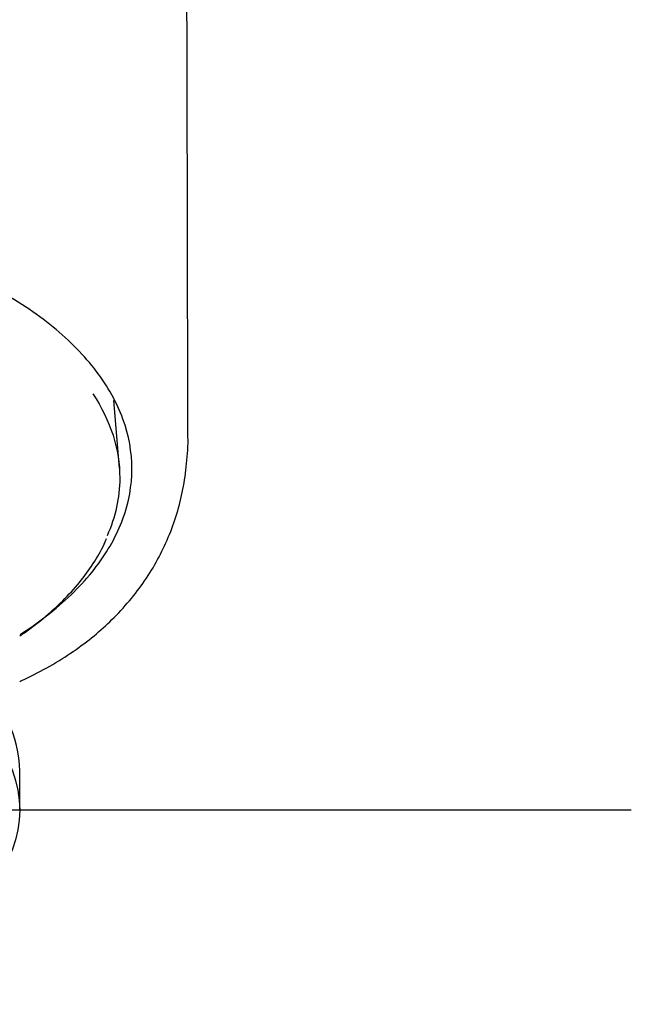
# Model space of a CAD drawing. Units: millimetres. Extents: x -18 to 290, y -18 to 459.
# Drawn here: x 111 to 127, y 238 to 263 of the extents above; entities that cross this region are included whole.
import ezdxf
from ezdxf.lldxf.tags import DXFTag

# ---------------------------------------------------------------- set-up
doc = ezdxf.new("R2010")
doc.units = ezdxf.units.MM
for name, color, linetype in [('$DDT_AUDIT_GENERATED_(267)', 7, 'Continuous'), ('$DDT_AUDIT_GENERATED_(7A)', 7, 'Continuous'), ('Default', 7, 'Continuous')]:
    doc.layers.add(name, color=color, linetype=linetype)
tags = doc.linetypes.add('CENTER2', pattern=[28.575, 19.05, -3.175, 3.175, -3.175]).pattern_tags.tags
tags[10:11] = [DXFTag(74, 4), DXFTag(75, 0), DXFTag(340, '0'), DXFTag(46, 0.0), DXFTag(50, 0.0), DXFTag(44, 0.0), DXFTag(45, 0.0)]
tags[8:9] = [DXFTag(74, 4), DXFTag(75, 0), DXFTag(340, '0'), DXFTag(46, 0.0), DXFTag(50, 0.0), DXFTag(44, 0.0), DXFTag(45, 0.0)]
tags[6:7] = [DXFTag(74, 4), DXFTag(75, 0), DXFTag(340, '0'), DXFTag(46, 0.0), DXFTag(50, 0.0), DXFTag(44, 0.0), DXFTag(45, 0.0)]
tags[4:5] = [DXFTag(74, 4), DXFTag(75, 0), DXFTag(340, '0'), DXFTag(46, 0.0), DXFTag(50, 0.0), DXFTag(44, 0.0), DXFTag(45, 0.0)]

# ---------------------------------------------------------------- blocks, each defined once
blk = doc.blocks.new('SEANNOT_GROUP1')
at = {"layer": 'Default', "color": 7, "linetype": 'CENTER2'}
for p, q in [((121.885, 242.567), (81.885, 242.567)), ((126.885, 242.567), (114.585, 242.567))]:
    blk.add_line(p, q, dxfattribs=at)
blk = doc.blocks.new('SE')
at = {"layer": '$DDT_AUDIT_GENERATED_(267)', "color": 7, "linetype": 'Continuous'}
for p, q in [((113.661, 251.391), (113.521, 253.141)), ((111.085, 242.567), (111.085, 243.573))]:
    blk.add_line(p, q, dxfattribs=at)
blk.add_ellipse((101.885, 243.573), major_axis=(9.2, 0), ratio=0.544639, start_param=0, end_param=3.141593, dxfattribs=at)
blk.add_ellipse((101.885, 242.567), major_axis=(9.2, 0), ratio=0.544639, dxfattribs=at)
for points, knots in [([(112.973, 253.312), (113.437, 252.612), (113.672, 251.876), (113.669, 250.632), (113.558, 250.131), (113.343, 249.644)], [0.19476334, 0.19476334, 0.19476334, 0.19476334, 0.25, 0.25, 0.28731623, 0.28731623, 0.28731623, 0.28731623]), ([(111.09, 247.061), (111.129, 247.088), (111.365, 247.254), (111.773, 247.57), (112.264, 248.023), (112.687, 248.498), (113.028, 248.983), (113.244, 249.357), (113.315, 249.545), (113.326, 249.576)], [0.8378965, 0.8378965, 0.8378965, 0.8378965, 0.8439176, 0.8744797, 0.9049739, 0.9352997, 0.9653601, 0.9950549, 1, 1, 1, 1])]:
    blk.add_open_spline(points, degree=3, knots=knots, dxfattribs=at)
at = {"layer": '$DDT_AUDIT_GENERATED_(7A)', "color": 7, "linetype": 'Continuous'}
blk.add_arc((-17665.855, 215.752), 17781.324, 0.1175797, 0.4701855, dxfattribs=at)
for points, knots in [([(111.098, 247.1), (111.402, 247.295), (111.685, 247.499), (112.386, 248.07), (112.761, 248.452), (113.367, 249.249), (113.598, 249.664), (113.907, 250.51), (113.985, 250.941), (113.985, 251.804), (113.907, 252.235), (113.598, 253.081), (113.367, 253.496), (112.761, 254.293), (112.386, 254.675), (111.506, 255.392), (111.001, 255.728), (109.881, 256.337), (109.266, 256.612), (107.949, 257.092), (107.247, 257.296), (105.784, 257.626), (105.022, 257.752), (103.469, 257.92), (102.677, 257.963), (101.885, 257.963), (101.093, 257.963), (100.301, 257.92), (98.748, 257.752), (97.986, 257.626), (96.523, 257.296), (95.821, 257.092), (94.504, 256.612), (93.889, 256.337), (92.769, 255.728), (92.264, 255.392), (91.384, 254.675), (91.009, 254.293), (90.403, 253.496), (90.172, 253.081), (89.863, 252.235), (89.785, 251.804), (89.785, 250.941), (89.863, 250.51), (90.172, 249.664), (90.403, 249.249), (90.904, 248.59), (91.133, 248.337), (91.39, 248.093)], [0.1377471, 0.1377471, 0.1377471, 0.1377471, 0.15625, 0.15625, 0.1875, 0.1875, 0.21875, 0.21875, 0.25, 0.25, 0.28125, 0.28125, 0.3125, 0.3125, 0.34375, 0.34375, 0.375, 0.375, 0.40625, 0.40625, 0.4375, 0.4375, 0.46875, 0.46875, 0.5, 0.5, 0.5, 0.53125, 0.53125, 0.5625, 0.5625, 0.59375, 0.59375, 0.625, 0.625, 0.65625, 0.65625, 0.6875, 0.6875, 0.71875, 0.71875, 0.75, 0.75, 0.78125, 0.78125, 0.8125, 0.8125, 0.8329112, 0.8329112, 0.8329112, 0.8329112]), ([(111.088, 245.886), (111.126, 245.903), (111.395, 246.028), (111.872, 246.275), (112.477, 246.654), (113.008, 247.058), (113.492, 247.493), (113.932, 247.966), (114.326, 248.484), (114.662, 249.033), (114.939, 249.611), (115.156, 250.218), (115.315, 250.856), (115.405, 251.515), (115.442, 251.999), (115.43, 252.235), (115.429, 252.256)], [0.4519322, 0.4519322, 0.4519322, 0.4519322, 0.4586739, 0.4997282, 0.5406065, 0.5806766, 0.619312, 0.6619605, 0.7053401, 0.7496916, 0.7952511, 0.8422995, 0.8911585, 0.9421724, 0.9956736, 1, 1, 1, 1])]:
    blk.add_open_spline(points, degree=3, knots=knots, dxfattribs=at)

msp = doc.modelspace()

# ---------------------------------------------------------------- block references
at = {"layer": 'Default'}
for name in ['SE', 'SEANNOT_GROUP1']:
    msp.add_blockref(name, (0, 0), dxfattribs=at)

doc.saveas('drawing.dxf')
